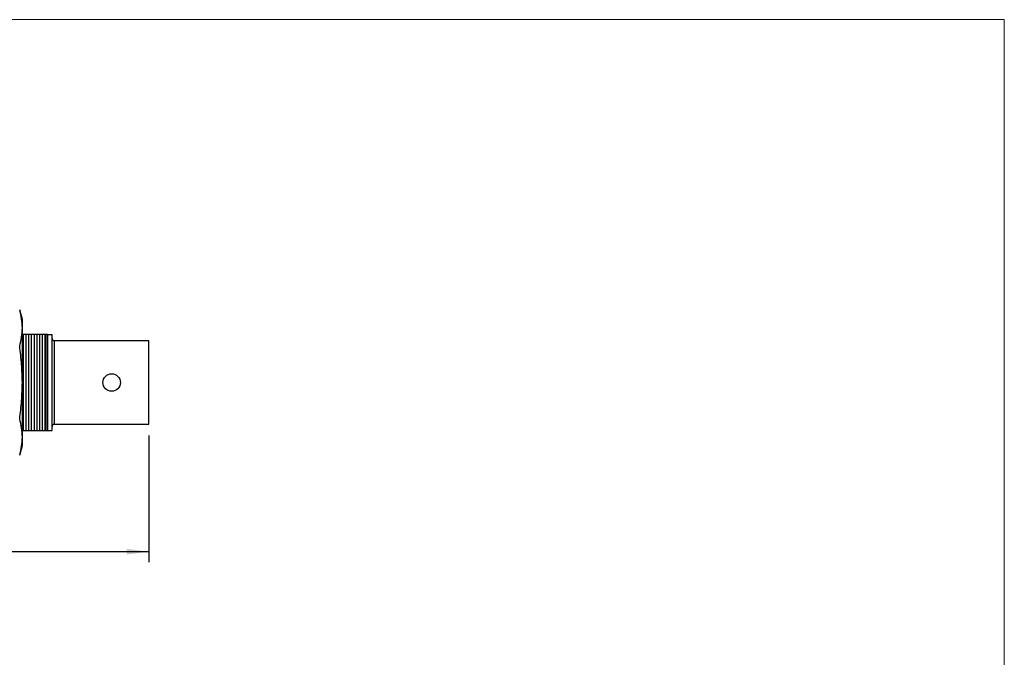
# Model space of a CAD drawing. Units: millimetres. Extents: x 2 to 278, y 1 to 215.
# Drawn here: x 166 to 278, y 142 to 215 of the extents above; entities that cross this region are included whole.
import ezdxf

# ---------------------------------------------------------------- set-up
doc = ezdxf.new("R2010")
doc.units = ezdxf.units.MM
doc.layers.add('BEMAßUNG', color=9, linetype='Continuous')
doc.styles.add('SLDTEXTSTYLE0', font='TXT', dxfattribs={"width": 0.75})
doc.dimstyles.new('SLDDIMSTYLE3', dxfattribs={"dimtxt": 2.116667, "dimasz": 2.5, "dimexe": 0, "dimexo": 0.0625, "dimgap": 0.529167, "dimtad": 0, "dimtih": 1, "dimtoh": 1, "dimdec": 1, "dimrnd": 1e-09, "dimzin": 4, "dimdsep": 46, "dimtxsty": 'SLDTEXTSTYLE0', "dimsah": 1, "dimcen": 0.09, "dimadec": 0, "dimazin": 1, "dimtfac": 1, "dimtdec": 3, "dimtofl": 0, "dimtmove": 0, "dimatfit": 3, "dimfxl": 1, "dimfrac": 2, "dimtolj": 1, "dimtzin": 12, "dimarcsym": 0})

# ---------------------------------------------------------------- blocks, each defined once
blk = doc.blocks.new('_D_12')
at = {"layer": 'BEMAßUNG', "color": 8}
for p, q in [((84.84, 167.4), (84.84, 153)), ((180.79, 167.4), (180.79, 153)), ((84.84, 154.2), (126.41, 154.2)), ((129.91, 154.2), (129.26, 154.2)), ((129.26, 154.2), (129.26, 150.84)), ((137.66, 154.2), (138.31, 154.2)), ((138.31, 154.2), (138.31, 150.84)), ((180.79, 154.2), (141.16, 154.2)), ((129.26, 150.84), (129.91, 150.84)), ((138.31, 150.84), (137.66, 150.84))]:
    blk.add_line(p, q, dxfattribs=at)
for points in [[(84.84, 154.2), (87.34, 153.87), (87.34, 154.53)], [(180.79, 154.2), (178.29, 154.53), (178.29, 153.87)]]:
    blk.add_solid(points, dxfattribs=at)
at = {"layer": 'BEMAßUNG', "color": 8, "char_height": 2.117, "attachment_point": 1, "style": 'SLDTEXTSTYLE0'}
for s, insert in [('96.0mm', (128.4, 157.36)), ('3.78in', (129.91, 153.57))]:
    blk.add_mtext(s, dxfattribs=dict(at, insert=insert))

msp = doc.modelspace()

# ---------------------------------------------------------------- linework, layer by layer
at = {"color": 7, "linetype": 'Continuous', "lineweight": 18}
for p in [(1.58, 214.65), (277.99, 0.9)]:
    msp.add_line(p, (277.99, 214.65), dxfattribs=at)
at = {"color": 7, "linetype": 'Continuous', "lineweight": 25}
for p, q in [((166.42, 180.58), (166.12, 181.69)), ((166.42, 179.62), (166.42, 180.58)), ((166.42, 173.42), (166.42, 179.62)), ((166.5, 178.88), (166.42, 178.88)), ((166.5, 178.88), (166.5, 167.96)), ((166.82, 178.88), (166.5, 178.88)), ((166.82, 178.88), (166.82, 167.96)), ((167.13, 178.88), (166.82, 178.88)), ((167.13, 178.88), (167.13, 167.96)), ((167.44, 178.88), (167.13, 178.88)), ((167.44, 178.88), (167.44, 167.96)), ((167.75, 178.88), (167.44, 178.88)), ((167.75, 178.88), (167.75, 167.96)), ((168.06, 178.88), (167.75, 178.88)), ((168.06, 178.88), (168.06, 167.96)), ((168.37, 178.88), (168.06, 178.88)), ((168.37, 178.88), (168.37, 167.96)), ((168.68, 178.88), (168.37, 178.88)), ((168.68, 178.88), (168.68, 167.96)), ((168.99, 178.88), (168.68, 178.88)), ((168.99, 178.88), (168.99, 167.96)), ((169.08, 178.88), (168.99, 178.88)), ((169.08, 178.88), (169.08, 167.96)), ((169.29, 178.88), (169.08, 178.88)), ((169.29, 178.88), (169.29, 167.96)), ((169.29, 178.88), (169.8, 178.88)), ((169.8, 167.96), (169.8, 178.88)), ((170.05, 178.17), (170.05, 168.67)), ((180.79, 178.17), (170.05, 178.17)), ((180.79, 168.67), (180.79, 178.17)), ((166.42, 167.22), (166.42, 173.42)), ((166.42, 167.96), (166.5, 167.96)), ((166.5, 167.96), (166.82, 167.96)), ((166.82, 167.96), (167.13, 167.96)), ((167.13, 167.96), (167.44, 167.96)), ((167.44, 167.96), (167.75, 167.96)), ((167.75, 167.96), (168.06, 167.96)), ((168.06, 167.96), (168.37, 167.96)), ((168.37, 167.96), (168.68, 167.96)), ((168.68, 167.96), (168.99, 167.96)), ((168.99, 167.96), (169.08, 167.96)), ((169.08, 167.96), (169.29, 167.96)), ((169.29, 167.96), (169.8, 167.96)), ((170.05, 168.67), (170.02, 168.67)), ((170.05, 168.67), (180.79, 168.67)), ((166.42, 166.26), (166.42, 167.22)), ((166.12, 165.15), (166.42, 166.26))]:
    msp.add_line(p, q, dxfattribs=at)
msp.add_circle((176.57, 173.42), 0.991, dxfattribs=at)
for points, knots in [([(166.42, 179.62), (166.4, 179.97), (166.37, 180.66), (166.2, 181.35), (166.12, 181.69)], [0, 0, 0, 0, 0.498791, 1, 1, 1, 1]), ([(166.12, 177.56), (166.2, 177.9), (166.37, 178.58), (166.4, 179.28), (166.42, 179.62)], [0, 0, 0, 0, 0.498963, 1, 1, 1, 1]), ([(169.8, 178.43), (169.8, 178.4), (169.81, 178.34), (169.85, 178.26), (169.92, 178.2), (169.99, 178.17), (170.03, 178.17), (170.05, 178.17)], [0, 0, 0, 0, 0.218734, 0.437512, 0.654941, 0.869255, 1, 1, 1, 1]), ([(166.42, 173.42), (166.4, 174.11), (166.37, 175.49), (166.2, 176.87), (166.12, 177.56)], [0, 0, 0, 0, 0.498791, 1, 1, 1, 1]), ([(166.12, 169.28), (166.2, 169.97), (166.37, 171.34), (166.4, 172.73), (166.42, 173.42)], [0, 0, 0, 0, 0.498963, 1, 1, 1, 1]), ([(166.42, 167.22), (166.4, 167.56), (166.37, 168.25), (166.2, 168.94), (166.12, 169.28)], [0, 0, 0, 0, 0.498791, 1, 1, 1, 1]), ([(170.05, 168.67), (170.02, 168.67), (169.97, 168.66), (169.89, 168.62), (169.83, 168.55), (169.8, 168.48), (169.8, 168.43), (169.8, 168.41)], [0, 0, 0, 0, 0.2106062, 0.421159, 0.6332382, 0.8484695, 1, 1, 1, 1]), ([(166.12, 165.15), (166.2, 165.49), (166.37, 166.18), (166.4, 166.87), (166.42, 167.22)], [0, 0, 0, 0, 0.498963, 1, 1, 1, 1])]:
    msp.add_open_spline(points, degree=3, knots=knots, dxfattribs=at)

# ---------------------------------------------------------------- dimensions: what is measured, and where the dimension line sits
at = {"layer": 'BEMAßUNG', "color": 8}
dim = msp.add_linear_dim(base=(180.7947, 154.2042), p1=(84.8423, 168.6699), p2=(180.7947, 168.6699), dimstyle='SLDDIMSTYLE3', dxfattribs=at)
dim.commit()
dim.dimension.update_dxf_attribs({"geometry": '_D_12', "text_midpoint": (133.7851, 154.2042), "dimtype": 160})

doc.saveas('drawing.dxf')
